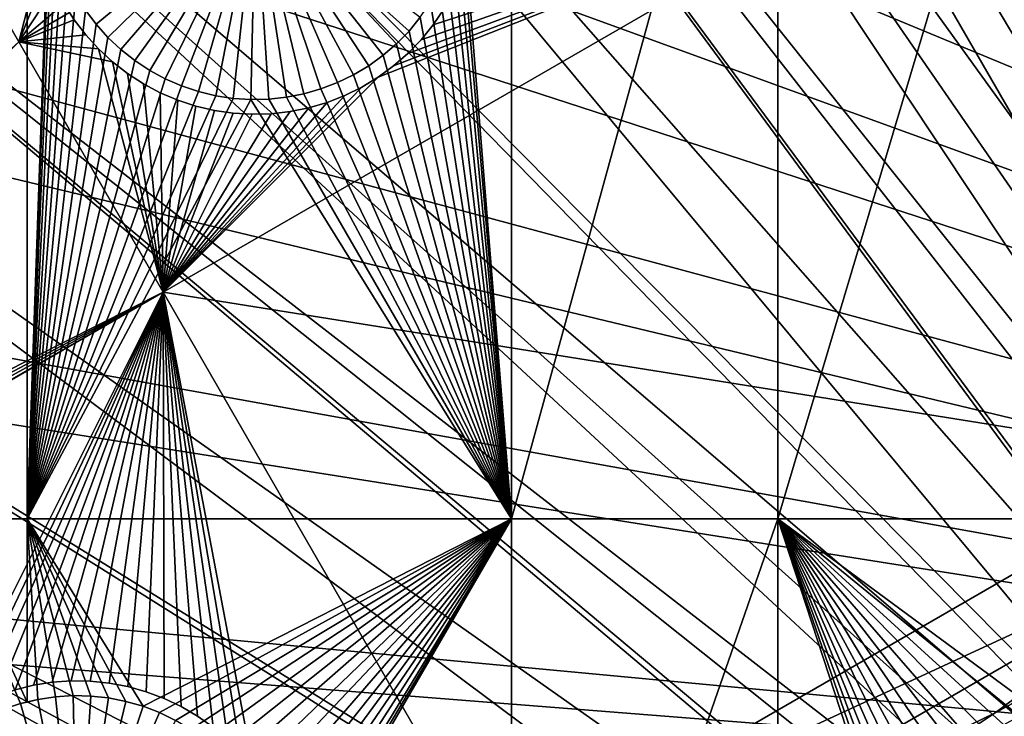
# Model space of a CAD drawing. Extents: x -110 to 227, y -530 to 77.
# Drawn here: x -51 to -34, y -417 to -405 of the extents above; entities that cross this region are included whole.
import ezdxf

# ---------------------------------------------------------------- set-up
doc = ezdxf.new("R2010")
doc.units = 0
doc.header["$MEASUREMENT"] = 0
for name, color, linetype in [('L25', 7, 'Continuous'), ('L26', 7, 'Continuous'), ('L27', 7, 'Continuous')]:
    doc.layers.add(name, color=color, linetype=linetype)

msp = doc.modelspace()

# ---------------------------------------------------------------- linework, layer by layer
at = {"layer": 'L25', "color": 250}
for points in [[(0, -420.0329, 862.2), (-39.48212, -319.2936, 862.2), (-30.7966, -316.3082, 862.2)], [(-47.88317, -323.0048, 862.2), (-39.48212, -319.2936, 862.2), (0, -420.0329, 862.2)], [(0, -420.0329, 862.2), (-55.93922, -327.4151, 862.2), (-47.88317, -323.0048, 862.2)], [(0, -420.0329, 862.2), (-63.59223, -332.4928, 862.2), (-55.93922, -327.4151, 862.2)], [(-70.78706, -338.2011, 862.2), (-63.59223, -332.4928, 862.2), (0, -420.0329, 862.2)], [(-77.47187, -344.4991, 862.2), (-70.78706, -338.2011, 862.2), (0, -420.0329, 862.2)], [(-77.47187, -344.4991, 862.2), (0, -420.0329, 862.2), (-83.59849, -351.3413, 862.2)], [(0, -420.0329, 862.2), (-89.12277, -358.6784, 862.2), (-83.59849, -351.3413, 862.2)], [(0, -420.0329, 862.2), (-94.00493, -366.4576, 862.2), (-89.12277, -358.6784, 862.2)], [(-42.79592, -368.371, 867.9), (-27.00628, -406.9691, 870.6), (-39.69025, -365.9485, 867.9)], [(-27.00628, -406.9691, 870.6), (-26.6979, -406.3896, 870.6), (-39.69025, -365.9485, 867.9)], [(-39.69025, -365.9485, 867.9), (-26.6979, -406.3896, 870.6), (-25.92183, -404.9312, 870.6)], [(-98.20978, -374.6227, 862.2), (-94.00493, -366.4576, 862.2), (0, -420.0329, 862.2)], [(-45.75407, -370.9716, 867.9), (-27.93089, -409.0845, 870.6), (-42.79592, -368.371, 867.9)], [(-27.93089, -409.0845, 870.6), (-27.44869, -407.9813, 870.6), (-42.79592, -368.371, 867.9)], [(-42.79592, -368.371, 867.9), (-27.44869, -407.9813, 870.6), (-27.00628, -406.9691, 870.6)], [(-48.55449, -373.7414, 867.9), (-28.69006, -411.2647, 870.6), (-45.75407, -370.9716, 867.9)], [(-28.69006, -411.2647, 870.6), (-28.11409, -409.6107, 870.6), (-45.75407, -370.9716, 867.9)], [(-45.75407, -370.9716, 867.9), (-28.11409, -409.6107, 870.6), (-27.93089, -409.0845, 870.6)], [(-51.18753, -376.6707, 867.9), (-29.14217, -412.9772, 870.6), (-48.55449, -373.7414, 867.9)], [(-48.55449, -373.7414, 867.9), (-29.14217, -412.9772, 870.6), (-28.69006, -411.2647, 870.6)], [(0, -420.0329, 862.2), (-101.707, -383.1151, 862.2), (-98.20978, -374.6227, 862.2)], [(-53.64412, -379.7496, 867.9), (-29.27935, -413.4968, 870.6), (-51.18753, -376.6707, 867.9)], [(-51.18753, -376.6707, 867.9), (-29.27935, -413.4968, 870.6), (-29.14217, -412.9772, 870.6)], [(-55.91579, -382.9672, 867.9), (-29.69526, -415.7677, 870.6), (-53.64412, -379.7496, 867.9)], [(-29.69526, -415.7677, 870.6), (-29.4998, -414.7005, 870.6), (-53.64412, -379.7496, 867.9)], [(-53.64412, -379.7496, 867.9), (-29.4998, -414.7005, 870.6), (-29.27935, -413.4968, 870.6)], [(-57.99471, -386.3127, 867.9), (-29.93881, -418.1925, 870.6), (-55.91579, -382.9672, 867.9)], [(-55.91579, -382.9672, 867.9), (-29.93881, -418.1925, 870.6), (-29.93531, -418.0638, 870.6)], [(-29.93531, -418.0638, 870.6), (-29.76556, -416.4402, 870.6), (-55.91579, -382.9672, 867.9)], [(-55.91579, -382.9672, 867.9), (-29.76556, -416.4402, 870.6), (-29.69526, -415.7677, 870.6)], [(0, -420.0329, 862.2), (-104.4715, -391.8734, 862.2), (-101.707, -383.1151, 862.2)], [(-59.8737, -389.7744, 867.9), (-29.9867, -419.9532, 870.6), (-57.99471, -386.3127, 867.9)], [(-57.99471, -386.3127, 867.9), (-29.9867, -419.9532, 870.6), (-29.93881, -418.1925, 870.6)], [(-61.5463, -393.3404, 867.9), (-29.99809, -420.3717, 870.6), (-59.8737, -389.7744, 867.9)], [(-59.8737, -389.7744, 867.9), (-29.99809, -420.3717, 870.6), (-29.9867, -419.9532, 870.6)], [(-106.4832, -400.8347, 862.2), (-104.4715, -391.8734, 862.2), (0, -420.0329, 862.2)], [(-63.00674, -396.9984, 867.9), (-29.88322, -422.6773, 870.6), (-61.5463, -393.3404, 867.9)], [(-29.88322, -422.6773, 870.6), (-29.93128, -421.7125, 870.6), (-61.5463, -393.3404, 867.9)], [(-61.5463, -393.3404, 867.9), (-29.93128, -421.7125, 870.6), (-29.99809, -420.3717, 870.6)], [(-64.24998, -400.7358, 867.9), (-29.54127, -425.21, 870.6), (-63.00674, -396.9984, 867.9)], [(-63.00674, -396.9984, 867.9), (-29.54127, -425.21, 870.6), (-29.59137, -424.9675, 870.6)], [(-29.59137, -424.9675, 870.6), (-29.78271, -423.4661, 870.6), (-63.00674, -396.9984, 867.9)], [(-63.00674, -396.9984, 867.9), (-29.78271, -423.4661, 870.6), (-29.88322, -422.6773, 870.6)], [(0, -420.0329, 862.2), (-107.7277, -409.9343, 862.2), (-106.4832, -400.8347, 862.2)], [(-65.27173, -404.5398, 867.9), (-29.18491, -426.935, 870.6), (-64.24998, -400.7358, 867.9)], [(-64.24998, -400.7358, 867.9), (-29.18491, -426.935, 870.6), (-29.54127, -425.21, 870.6)], [(-66.06849, -408.3971, 867.9), (-29.12431, -427.2283, 870.6), (-65.27173, -404.5398, 867.9)], [(-65.27173, -404.5398, 867.9), (-29.12431, -427.2283, 870.6), (-29.18491, -426.935, 870.6)], [(-66.63748, -412.2946, 867.9), (-28.48478, -429.4465, 870.6), (-66.06849, -408.3971, 867.9)], [(-28.48478, -429.4465, 870.6), (-28.7194, -428.6327, 870.6), (-66.06849, -408.3971, 867.9)], [(-66.06849, -408.3971, 867.9), (-28.7194, -428.6327, 870.6), (-29.12431, -427.2283, 870.6)], [(0, -420.0329, 862.2), (-108.196, -419.1066, 862.2), (-107.7277, -409.9343, 862.2)], [(-66.97676, -416.2187, 867.9), (-27.67654, -431.6091, 870.6), (-66.63748, -412.2946, 867.9)], [(-27.67654, -431.6091, 870.6), (-28.16475, -430.3028, 870.6), (-66.63748, -412.2946, 867.9)], [(-66.63748, -412.2946, 867.9), (-28.16475, -430.3028, 870.6), (-28.48478, -429.4465, 870.6)], [(-67.08517, -420.156, 867.9), (-26.78046, -433.5392, 870.6), (-66.97676, -416.2187, 867.9)], [(-26.78046, -433.5392, 870.6), (-27.52215, -431.9416, 870.6), (-66.97676, -416.2187, 867.9)], [(-66.97676, -416.2187, 867.9), (-27.52215, -431.9416, 870.6), (-27.67654, -431.6091, 870.6)]]:
    msp.add_3dface(points, dxfattribs=at)
at = {"layer": 'L26', "color": 250}
for points in [[(0, -420.0329, 853.2), (-28.42956, -332.5357, 853.2), (-35.20688, -335.0359, 853.2)], [(-35.20688, -335.0359, 853.2), (-41.76713, -338.0603, 853.2), (0, -420.0329, 853.2)], [(0, -420.0329, 853.2), (-41.76713, -338.0603, 853.2), (-48.06987, -341.59, 853.2)], [(0, -420.0329, 853.2), (-48.06987, -341.59, 853.2), (-54.07624, -345.6033, 853.2)], [(-54.07624, -345.6033, 853.2), (-59.74922, -350.0755, 853.2), (0, -420.0329, 853.2)], [(0, -420.0329, 853.2), (-59.74922, -350.0755, 853.2), (-65.05382, -354.979, 853.2)], [(0, -420.0329, 853.2), (-65.05382, -354.979, 853.2), (-69.95735, -360.2836, 853.2)], [(-69.95735, -360.2836, 853.2), (-74.42956, -365.9566, 853.2), (0, -420.0329, 853.2)], [(0, -420.0329, 853.2), (-74.42956, -365.9566, 853.2), (-78.44289, -371.963, 853.2)], [(0, -420.0329, 853.2), (-78.44289, -371.963, 853.2), (-81.9726, -378.2657, 853.2)], [(-81.9726, -378.2657, 853.2), (-84.99692, -384.826, 853.2), (0, -420.0329, 853.2)], [(0, -420.0329, 853.2), (-84.99692, -384.826, 853.2), (-87.4972, -391.6033, 853.2)], [(0, -420.0329, 853.2), (-87.4972, -391.6033, 853.2), (-89.45803, -398.5559, 853.2)], [(-50.85717, -397.1237, 850.7), (-50.85717, -413.5377, 850.7), (-52.3029, -413.5377, 850.7)], [(-50.85717, -397.1237, 850.7), (-52.3029, -413.5377, 850.7), (-52.3029, -397.1237, 850.7)], [(-50.48463, -402.9318, 850.7), (-50.85717, -413.5377, 850.7), (-50.85717, -397.1237, 850.7)], [(-42.64343, -413.5377, 850.7), (-43.48787, -403.0824, 850.7), (-42.64343, -397.1237, 850.7)], [(-38.125, -413.5377, 850.7), (-42.64343, -413.5377, 850.7), (-38.125, -397.1237, 850.7)], [(-42.64343, -413.5377, 850.7), (-42.64343, -397.1237, 850.7), (-38.125, -397.1237, 850.7)], [(-33.22402, -397.1237, 850.7), (-33.22402, -413.5377, 850.7), (-38.125, -413.5377, 850.7)], [(-38.125, -413.5377, 850.7), (-38.125, -397.1237, 850.7), (-33.22402, -397.1237, 850.7)], [(-89.45803, -398.5559, 853.2), (-90.86733, -405.6409, 853.2), (0, -420.0329, 853.2)], [(-50.48463, -402.9318, 850.7), (-50.47167, -403.2327, 850.7), (-50.85717, -413.5377, 850.7)], [(-46.98463, -402.9318, 847.7), (-49.68718, -405.1559, 847.7), (-49.86836, -404.9153, 847.7)], [(-49.48599, -405.38, 847.7), (-49.68718, -405.1559, 847.7), (-46.98463, -402.9318, 847.7)], [(-46.98463, -402.9318, 847.7), (-49.26628, -405.5859, 847.7), (-49.48599, -405.38, 847.7)], [(-46.98463, -402.9318, 847.7), (-49.02967, -405.7722, 847.7), (-49.26628, -405.5859, 847.7)], [(-48.77793, -405.9375, 847.7), (-49.02967, -405.7722, 847.7), (-46.98463, -402.9318, 847.7)], [(-46.98463, -402.9318, 847.7), (-48.51291, -406.0805, 847.7), (-48.77793, -405.9375, 847.7)], [(-46.98463, -402.9318, 847.7), (-48.23657, -406.2003, 847.7), (-48.51291, -406.0805, 847.7)], [(-47.95097, -406.2958, 847.7), (-48.23657, -406.2003, 847.7), (-46.98463, -402.9318, 847.7)], [(-46.98463, -402.9318, 847.7), (-47.65821, -406.3664, 847.7), (-47.95097, -406.2958, 847.7)], [(-46.98463, -402.9318, 847.7), (-47.36046, -406.4116, 847.7), (-47.65821, -406.3664, 847.7)], [(-47.05994, -406.431, 847.7), (-47.36046, -406.4116, 847.7), (-46.98463, -402.9318, 847.7)], [(-46.98463, -402.9318, 847.7), (-46.75885, -406.4246, 847.7), (-47.05994, -406.431, 847.7)], [(-46.16391, -406.3343, 847.7), (-46.45944, -406.3922, 847.7), (-46.98463, -402.9318, 847.7)], [(-46.98463, -402.9318, 847.7), (-46.45944, -406.3922, 847.7), (-46.75885, -406.4246, 847.7)], [(-45.3223, -406.0119, 847.7), (-45.59323, -406.1434, 847.7), (-46.98463, -402.9318, 847.7)], [(-46.98463, -402.9318, 847.7), (-45.59323, -406.1434, 847.7), (-45.87446, -406.2511, 847.7)], [(-46.98463, -402.9318, 847.7), (-45.87446, -406.2511, 847.7), (-46.16391, -406.3343, 847.7)], [(-44.59091, -405.4853, 847.7), (-44.81928, -405.6816, 847.7), (-46.98463, -402.9318, 847.7)], [(-46.98463, -402.9318, 847.7), (-44.81928, -405.6816, 847.7), (-45.06368, -405.8576, 847.7)], [(-46.98463, -402.9318, 847.7), (-45.06368, -405.8576, 847.7), (-45.3223, -406.0119, 847.7)], [(-46.98463, -402.9318, 847.7), (-44.1889, -405.0375, 847.7), (-44.38027, -405.2701, 847.7)], [(-46.98463, -402.9318, 847.7), (-44.38027, -405.2701, 847.7), (-44.59091, -405.4853, 847.7)], [(-43.51376, -403.3825, 850.7), (-43.48787, -403.0824, 850.7), (-42.64343, -413.5377, 850.7)], [(-50.47167, -403.2327, 850.7), (-50.4329, -403.5314, 850.7), (-50.85717, -413.5377, 850.7)], [(-42.64343, -413.5377, 850.7), (-43.56535, -403.6792, 850.7), (-43.51376, -403.3825, 850.7)], [(-50.85717, -413.5377, 850.7), (-50.4329, -403.5314, 850.7), (-50.3686, -403.8256, 850.7)], [(-50.85717, -413.5377, 850.7), (-50.3686, -403.8256, 850.7), (-50.27924, -404.1132, 850.7)], [(-42.64343, -413.5377, 850.7), (-43.64225, -403.9703, 850.7), (-43.56535, -403.6792, 850.7)], [(-42.64343, -413.5377, 850.7), (-43.74389, -404.2538, 850.7), (-43.64225, -403.9703, 850.7)], [(-50.27924, -404.1132, 850.7), (-50.16549, -404.392, 850.7), (-50.85717, -413.5377, 850.7)], [(-43.86954, -404.5275, 850.7), (-43.74389, -404.2538, 850.7), (-42.64343, -413.5377, 850.7)], [(-50.85717, -413.5377, 850.7), (-50.16549, -404.392, 850.7), (-50.02819, -404.66, 850.7)], [(-50.85717, -413.5377, 850.7), (-50.02819, -404.66, 850.7), (-49.86836, -404.9153, 850.7)], [(-42.64343, -413.5377, 850.7), (-44.01824, -404.7894, 850.7), (-43.86954, -404.5275, 850.7)], [(-42.64343, -413.5377, 850.7), (-44.1889, -405.0375, 850.7), (-44.01824, -404.7894, 850.7)], [(-49.86836, -404.9153, 850.7), (-49.68718, -405.1559, 850.7), (-50.85717, -413.5377, 850.7)], [(-49.86836, -404.9153, 850.7), (-49.86836, -404.9153, 847.7), (-49.68718, -405.1559, 847.7)], [(-49.86836, -404.9153, 850.7), (-49.68718, -405.1559, 847.7), (-49.68718, -405.1559, 850.7)], [(-50.85717, -413.5377, 850.7), (-49.68718, -405.1559, 850.7), (-49.48599, -405.38, 850.7)], [(-49.68718, -405.1559, 850.7), (-49.68718, -405.1559, 847.7), (-49.48599, -405.38, 847.7)], [(-49.68718, -405.1559, 850.7), (-49.48599, -405.38, 847.7), (-49.48599, -405.38, 850.7)], [(-44.38027, -405.2701, 850.7), (-44.1889, -405.0375, 850.7), (-42.64343, -413.5377, 850.7)], [(-44.38027, -405.2701, 850.7), (-44.38027, -405.2701, 847.7), (-44.1889, -405.0375, 847.7)], [(-44.38027, -405.2701, 850.7), (-44.1889, -405.0375, 847.7), (-44.1889, -405.0375, 850.7)], [(-44.59091, -405.4853, 850.7), (-44.38027, -405.2701, 850.7), (-42.64343, -413.5377, 850.7)], [(-44.59091, -405.4853, 850.7), (-44.59091, -405.4853, 847.7), (-44.38027, -405.2701, 847.7)], [(-44.59091, -405.4853, 850.7), (-44.38027, -405.2701, 847.7), (-44.38027, -405.2701, 850.7)], [(-50.85717, -413.5377, 850.7), (-49.48599, -405.38, 850.7), (-49.26628, -405.5859, 850.7)], [(-49.48599, -405.38, 850.7), (-49.48599, -405.38, 847.7), (-49.26628, -405.5859, 847.7)], [(-49.48599, -405.38, 850.7), (-49.26628, -405.5859, 847.7), (-49.26628, -405.5859, 850.7)], [(-42.64343, -413.5377, 850.7), (-44.81928, -405.6816, 850.7), (-44.59091, -405.4853, 850.7)], [(-44.81928, -405.6816, 850.7), (-44.81928, -405.6816, 847.7), (-44.59091, -405.4853, 847.7)], [(-44.81928, -405.6816, 850.7), (-44.59091, -405.4853, 847.7), (-44.59091, -405.4853, 850.7)], [(0, -420.0329, 853.2), (-90.86733, -405.6409, 853.2), (-91.71639, -412.8146, 853.2)], [(-49.26628, -405.5859, 850.7), (-49.02967, -405.7722, 850.7), (-50.85717, -413.5377, 850.7)], [(-49.26628, -405.5859, 850.7), (-49.26628, -405.5859, 847.7), (-49.02967, -405.7722, 847.7)], [(-49.26628, -405.5859, 850.7), (-49.02967, -405.7722, 847.7), (-49.02967, -405.7722, 850.7)], [(-50.85717, -413.5377, 850.7), (-49.02967, -405.7722, 850.7), (-48.77793, -405.9375, 850.7)], [(-49.02967, -405.7722, 850.7), (-49.02967, -405.7722, 847.7), (-48.77793, -405.9375, 847.7)], [(-49.02967, -405.7722, 850.7), (-48.77793, -405.9375, 847.7), (-48.77793, -405.9375, 850.7)], [(-42.64343, -413.5377, 850.7), (-45.06368, -405.8576, 850.7), (-44.81928, -405.6816, 850.7)], [(-45.06368, -405.8576, 850.7), (-45.06368, -405.8576, 847.7), (-44.81928, -405.6816, 847.7)], [(-45.06368, -405.8576, 850.7), (-44.81928, -405.6816, 847.7), (-44.81928, -405.6816, 850.7)], [(-50.85717, -413.5377, 850.7), (-48.77793, -405.9375, 850.7), (-48.51291, -406.0805, 850.7)], [(-48.77793, -405.9375, 850.7), (-48.77793, -405.9375, 847.7), (-48.51291, -406.0805, 847.7)], [(-48.77793, -405.9375, 850.7), (-48.51291, -406.0805, 847.7), (-48.51291, -406.0805, 850.7)], [(-42.64343, -413.5377, 850.7), (-45.59323, -406.1434, 850.7), (-45.3223, -406.0119, 850.7)], [(-45.59323, -406.1434, 850.7), (-45.59323, -406.1434, 847.7), (-45.3223, -406.0119, 847.7)], [(-45.59323, -406.1434, 850.7), (-45.3223, -406.0119, 847.7), (-45.3223, -406.0119, 850.7)], [(-45.3223, -406.0119, 850.7), (-45.06368, -405.8576, 850.7), (-42.64343, -413.5377, 850.7)], [(-45.3223, -406.0119, 850.7), (-45.3223, -406.0119, 847.7), (-45.06368, -405.8576, 847.7)], [(-45.3223, -406.0119, 850.7), (-45.06368, -405.8576, 847.7), (-45.06368, -405.8576, 850.7)], [(-48.51291, -406.0805, 850.7), (-48.23657, -406.2003, 850.7), (-50.85717, -413.5377, 850.7)], [(-48.51291, -406.0805, 850.7), (-48.51291, -406.0805, 847.7), (-48.23657, -406.2003, 847.7)], [(-48.51291, -406.0805, 850.7), (-48.23657, -406.2003, 847.7), (-48.23657, -406.2003, 850.7)], [(-42.64343, -413.5377, 850.7), (-45.87446, -406.2511, 850.7), (-45.59323, -406.1434, 850.7)], [(-45.87446, -406.2511, 850.7), (-45.87446, -406.2511, 847.7), (-45.59323, -406.1434, 847.7)], [(-45.87446, -406.2511, 850.7), (-45.59323, -406.1434, 847.7), (-45.59323, -406.1434, 850.7)], [(-50.85717, -413.5377, 850.7), (-48.23657, -406.2003, 850.7), (-47.95097, -406.2958, 850.7)], [(-50.85717, -413.5377, 850.7), (-47.95097, -406.2958, 850.7), (-47.65821, -406.3664, 850.7)], [(-48.23657, -406.2003, 850.7), (-48.23657, -406.2003, 847.7), (-47.95097, -406.2958, 847.7)], [(-48.23657, -406.2003, 850.7), (-47.95097, -406.2958, 847.7), (-47.95097, -406.2958, 850.7)], [(-47.95097, -406.2958, 850.7), (-47.95097, -406.2958, 847.7), (-47.65821, -406.3664, 847.7)], [(-47.95097, -406.2958, 850.7), (-47.65821, -406.3664, 847.7), (-47.65821, -406.3664, 850.7)], [(-46.45944, -406.3922, 850.7), (-46.16391, -406.3343, 850.7), (-42.64343, -413.5377, 850.7)], [(-46.45944, -406.3922, 850.7), (-46.45944, -406.3922, 847.7), (-46.16391, -406.3343, 847.7)], [(-46.45944, -406.3922, 850.7), (-46.16391, -406.3343, 847.7), (-46.16391, -406.3343, 850.7)], [(-46.16391, -406.3343, 850.7), (-45.87446, -406.2511, 850.7), (-42.64343, -413.5377, 850.7)], [(-46.16391, -406.3343, 850.7), (-46.16391, -406.3343, 847.7), (-45.87446, -406.2511, 847.7)], [(-46.16391, -406.3343, 850.7), (-45.87446, -406.2511, 847.7), (-45.87446, -406.2511, 850.7)], [(-47.65821, -406.3664, 850.7), (-47.36046, -406.4116, 850.7), (-50.85717, -413.5377, 850.7)], [(-50.85717, -413.5377, 850.7), (-47.36046, -406.4116, 850.7), (-47.05994, -406.431, 850.7)], [(-50.85717, -413.5377, 850.7), (-47.05994, -406.431, 850.7), (-42.64343, -413.5377, 850.7)], [(-47.65821, -406.3664, 850.7), (-47.65821, -406.3664, 847.7), (-47.36046, -406.4116, 847.7)], [(-47.65821, -406.3664, 850.7), (-47.36046, -406.4116, 847.7), (-47.36046, -406.4116, 850.7)], [(-47.36046, -406.4116, 850.7), (-47.36046, -406.4116, 847.7), (-47.05994, -406.431, 847.7)], [(-47.36046, -406.4116, 850.7), (-47.05994, -406.431, 847.7), (-47.05994, -406.431, 850.7)], [(-42.64343, -413.5377, 850.7), (-47.05994, -406.431, 850.7), (-46.75885, -406.4246, 850.7)], [(-47.05994, -406.431, 850.7), (-47.05994, -406.431, 847.7), (-46.75885, -406.4246, 847.7)], [(-47.05994, -406.431, 850.7), (-46.75885, -406.4246, 847.7), (-46.75885, -406.4246, 850.7)], [(-42.64343, -413.5377, 850.7), (-46.75885, -406.4246, 850.7), (-46.45944, -406.3922, 850.7)], [(-46.75885, -406.4246, 850.7), (-46.75885, -406.4246, 847.7), (-46.45944, -406.3922, 847.7)], [(-46.75885, -406.4246, 850.7), (-46.45944, -406.3922, 847.7), (-46.45944, -406.3922, 850.7)], [(0, -420.0329, 853.2), (-91.71639, -412.8146, 853.2), (-92, -420.0329, 853.2)], [(-50.85717, -413.5377, 850.7), (-50.85717, -416.6425, 850.7), (-52.3029, -413.5377, 850.7)], [(-52.3029, -413.5377, 850.7), (-50.85717, -416.6425, 850.7), (-50.96634, -416.6689, 850.7)], [(-52.3029, -413.5377, 850.7), (-50.96634, -416.6689, 850.7), (-51.25194, -416.7644, 850.7)], [(-42.64343, -413.5377, 850.7), (-48.88983, -416.7136, 850.7), (-50.85717, -413.5377, 850.7)], [(-50.85717, -413.5377, 850.7), (-48.88983, -416.7136, 850.7), (-49.17928, -416.6304, 850.7)], [(-50.85717, -413.5377, 850.7), (-49.17928, -416.6304, 850.7), (-49.47481, -416.5725, 850.7)], [(-49.47481, -416.5725, 850.7), (-49.77422, -416.5401, 850.7), (-50.85717, -413.5377, 850.7)], [(-50.85717, -413.5377, 850.7), (-49.77422, -416.5401, 850.7), (-50.07531, -416.5336, 850.7)], [(-50.85717, -413.5377, 850.7), (-50.07531, -416.5336, 850.7), (-50.37583, -416.5531, 850.7)], [(-50.37583, -416.5531, 850.7), (-50.67358, -416.5983, 850.7), (-50.85717, -413.5377, 850.7)], [(-50.85717, -413.5377, 850.7), (-50.67358, -416.5983, 850.7), (-50.85717, -416.6425, 850.7)], [(-42.64343, -413.5377, 850.7), (-48.6086, -416.8213, 850.7), (-48.88983, -416.7136, 850.7)], [(-48.33767, -416.9528, 850.7), (-48.6086, -416.8213, 850.7), (-42.64343, -413.5377, 850.7)], [(-42.64343, -413.5377, 850.7), (-48.07905, -417.1071, 850.7), (-48.33767, -416.9528, 850.7)], [(-42.64343, -413.5377, 850.7), (-47.83465, -417.2831, 850.7), (-48.07905, -417.1071, 850.7)], [(-47.60628, -417.4794, 850.7), (-47.83465, -417.2831, 850.7), (-42.64343, -413.5377, 850.7)], [(-42.64343, -413.5377, 850.7), (-47.39564, -417.6946, 850.7), (-47.60628, -417.4794, 850.7)], [(-42.64343, -413.5377, 850.7), (-47.20427, -417.9272, 850.7), (-47.39564, -417.6946, 850.7)], [(-47.03361, -418.1753, 850.7), (-47.20427, -417.9272, 850.7), (-42.64343, -413.5377, 850.7)], [(-42.64343, -413.5377, 850.7), (-46.8849, -418.4372, 850.7), (-47.03361, -418.1753, 850.7)], [(-42.64343, -413.5377, 850.7), (-46.75926, -418.7109, 850.7), (-46.8849, -418.4372, 850.7)], [(-46.65762, -418.9944, 850.7), (-46.75926, -418.7109, 850.7), (-42.64343, -413.5377, 850.7)], [(-42.64343, -413.5377, 850.7), (-46.58072, -419.2855, 850.7), (-46.65762, -418.9944, 850.7)], [(-46.52913, -419.5822, 850.7), (-46.58072, -419.2855, 850.7), (-42.64343, -413.5377, 850.7)], [(-42.64343, -413.5377, 850.7), (-46.50324, -419.8823, 850.7), (-46.52913, -419.5822, 850.7)], [(-46.50324, -420.1834, 850.7), (-46.5, -420.0329, 850.7), (-42.64343, -413.5377, 850.7)], [(-42.64343, -413.5377, 850.7), (-46.5, -420.0329, 850.7), (-46.50324, -419.8823, 850.7)], [(-42.64343, -426.528, 850.7), (-46.50324, -420.1834, 850.7), (-42.64343, -413.5377, 850.7)], [(-38.125, -413.5377, 850.7), (-38.125, -426.528, 850.7), (-42.64343, -426.528, 850.7)], [(-42.64343, -426.528, 850.7), (-42.64343, -413.5377, 850.7), (-38.125, -413.5377, 850.7)], [(-34.54505, -417.1925, 850.7), (-34.78165, -417.3788, 850.7), (-38.125, -413.5377, 850.7)], [(-35.98704, -419.732, 850.7), (-36, -420.0329, 850.7), (-38.125, -413.5377, 850.7)], [(-38.125, -413.5377, 850.7), (-36, -420.0329, 850.7), (-38.125, -426.528, 850.7)], [(-34.54505, -417.1925, 850.7), (-38.125, -413.5377, 850.7), (-34.2933, -417.0272, 850.7)], [(-33.22402, -413.5377, 850.7), (-33.75194, -416.7644, 850.7), (-38.125, -413.5377, 850.7)], [(-38.125, -413.5377, 850.7), (-33.75194, -416.7644, 850.7), (-34.02828, -416.8842, 850.7)], [(-38.125, -413.5377, 850.7), (-34.02828, -416.8842, 850.7), (-34.2933, -417.0272, 850.7)], [(-34.78165, -417.3788, 850.7), (-35.00136, -417.5847, 850.7), (-38.125, -413.5377, 850.7)], [(-38.125, -413.5377, 850.7), (-35.00136, -417.5847, 850.7), (-35.20255, -417.8088, 850.7)], [(-38.125, -413.5377, 850.7), (-35.20255, -417.8088, 850.7), (-35.38373, -418.0494, 850.7)], [(-35.38373, -418.0494, 850.7), (-35.54356, -418.3046, 850.7), (-38.125, -413.5377, 850.7)], [(-38.125, -413.5377, 850.7), (-35.54356, -418.3046, 850.7), (-35.68086, -418.5727, 850.7)], [(-38.125, -413.5377, 850.7), (-35.68086, -418.5727, 850.7), (-35.79461, -418.8515, 850.7)], [(-35.79461, -418.8515, 850.7), (-35.88397, -419.1391, 850.7), (-38.125, -413.5377, 850.7)], [(-38.125, -413.5377, 850.7), (-35.88397, -419.1391, 850.7), (-35.94827, -419.4333, 850.7)], [(-38.125, -413.5377, 850.7), (-35.94827, -419.4333, 850.7), (-35.98704, -419.732, 850.7)], [(-51.25194, -416.7644, 847.7), (-51.25194, -416.7644, 850.7), (-50.96634, -416.6689, 850.7)], [(-51.25194, -416.7644, 847.7), (-50.96634, -416.6689, 850.7), (-50.96634, -416.6689, 847.7)], [(-50, -420.0329, 847.7), (-51.25194, -416.7644, 847.7), (-50.96634, -416.6689, 847.7)], [(-50.96634, -416.6689, 847.7), (-50.85717, -416.6425, 850.7), (-50.67358, -416.5983, 847.7)], [(-50.96634, -416.6689, 847.7), (-50.67358, -416.5983, 847.7), (-50, -420.0329, 847.7)], [(-50.96634, -416.6689, 847.7), (-50.96634, -416.6689, 850.7), (-50.85717, -416.6425, 850.7)], [(-50.85717, -416.6425, 850.7), (-50.67358, -416.5983, 850.7), (-50.67358, -416.5983, 847.7)], [(-50.67358, -416.5983, 847.7), (-50.67358, -416.5983, 850.7), (-50.37583, -416.5531, 850.7)], [(-50.67358, -416.5983, 847.7), (-50.37583, -416.5531, 850.7), (-50.37583, -416.5531, 847.7)], [(-50, -420.0329, 847.7), (-50.67358, -416.5983, 847.7), (-50.37583, -416.5531, 847.7)], [(-50.37583, -416.5531, 847.7), (-50.37583, -416.5531, 850.7), (-50.07531, -416.5336, 850.7)], [(-50.37583, -416.5531, 847.7), (-50.07531, -416.5336, 850.7), (-50.07531, -416.5336, 847.7)], [(-50, -420.0329, 847.7), (-50.37583, -416.5531, 847.7), (-50.07531, -416.5336, 847.7)], [(-50.07531, -416.5336, 847.7), (-50.07531, -416.5336, 850.7), (-49.77422, -416.5401, 850.7)], [(-50.07531, -416.5336, 847.7), (-49.77422, -416.5401, 850.7), (-49.77422, -416.5401, 847.7)], [(-50.07531, -416.5336, 847.7), (-49.77422, -416.5401, 847.7), (-50, -420.0329, 847.7)], [(-50, -420.0329, 847.7), (-49.77422, -416.5401, 847.7), (-49.47481, -416.5725, 847.7)], [(-50, -420.0329, 847.7), (-49.47481, -416.5725, 847.7), (-49.17928, -416.6304, 847.7)], [(-49.17928, -416.6304, 847.7), (-48.88983, -416.7136, 847.7), (-50, -420.0329, 847.7)], [(-49.77422, -416.5401, 847.7), (-49.77422, -416.5401, 850.7), (-49.47481, -416.5725, 850.7)], [(-49.77422, -416.5401, 847.7), (-49.47481, -416.5725, 850.7), (-49.47481, -416.5725, 847.7)], [(-49.47481, -416.5725, 847.7), (-49.47481, -416.5725, 850.7), (-49.17928, -416.6304, 850.7)], [(-49.47481, -416.5725, 847.7), (-49.17928, -416.6304, 850.7), (-49.17928, -416.6304, 847.7)], [(-49.17928, -416.6304, 847.7), (-49.17928, -416.6304, 850.7), (-48.88983, -416.7136, 850.7)], [(-49.17928, -416.6304, 847.7), (-48.88983, -416.7136, 850.7), (-48.88983, -416.7136, 847.7)], [(-50, -420.0329, 847.7), (-51.52828, -416.8842, 847.7), (-51.25194, -416.7644, 847.7)], [(-50, -420.0329, 847.7), (-48.88983, -416.7136, 847.7), (-48.6086, -416.8213, 847.7)], [(-50, -420.0329, 847.7), (-48.6086, -416.8213, 847.7), (-48.33767, -416.9528, 847.7)], [(-48.88983, -416.7136, 847.7), (-48.88983, -416.7136, 850.7), (-48.6086, -416.8213, 850.7)], [(-48.88983, -416.7136, 847.7), (-48.6086, -416.8213, 850.7), (-48.6086, -416.8213, 847.7)], [(-48.6086, -416.8213, 847.7), (-48.6086, -416.8213, 850.7), (-48.33767, -416.9528, 850.7)], [(-48.6086, -416.8213, 847.7), (-48.33767, -416.9528, 850.7), (-48.33767, -416.9528, 847.7)]]:
    msp.add_3dface(points, dxfattribs=at)
at = {"layer": 'L27', "color": 7}
for points in [[(-53.2564, -401.54, 849.7), (-50.60335, -403.9154, 849.7), (-50.99719, -405.4531, 849.7)], [(-50.99719, -405.4531, 850.7), (-50.5054, -404.2228, 850.7), (-53.2564, -401.54, 850.7)], [(-30.78152, -412.536, 849.7), (-48.5467, -409.6975, 849.7), (-36.45192, -402.7146, 849.7)], [(-36.45192, -402.7146, 849.7), (-48.5467, -409.6975, 849.7), (-44.90404, -406.0517, 849.7)], [(-48.5467, -409.6975, 850.7), (-30.78152, -412.536, 850.7), (-36.45192, -402.7146, 850.7)], [(-48.5467, -409.6975, 850.7), (-36.45192, -402.7146, 850.7), (-44.90404, -406.0517, 850.7)], [(-36.45192, -402.7146, 849.7), (-44.90404, -406.0517, 849.7), (-44.64354, -405.8613, 849.7)], [(-44.90404, -406.0517, 850.7), (-36.45192, -402.7146, 850.7), (-44.64354, -405.8613, 850.7)], [(-44.64354, -405.8613, 849.7), (-44.40038, -405.6492, 849.7), (-36.45192, -402.7146, 849.7)], [(-36.45192, -402.7146, 850.7), (-44.40038, -405.6492, 850.7), (-44.64354, -405.8613, 850.7)], [(-44.40038, -405.6492, 849.7), (-44.17634, -405.417, 849.7), (-36.45192, -402.7146, 849.7)], [(-36.45192, -402.7146, 850.7), (-44.17634, -405.417, 850.7), (-44.40038, -405.6492, 850.7)], [(-36.45192, -402.7146, 849.7), (-44.17634, -405.417, 849.7), (-43.9731, -405.1664, 849.7)], [(-43.9731, -405.1664, 850.7), (-44.17634, -405.417, 850.7), (-36.45192, -402.7146, 850.7)], [(-36.45192, -402.7146, 849.7), (-43.9731, -405.1664, 849.7), (-43.79216, -404.8992, 849.7)], [(-36.45192, -402.7146, 850.7), (-43.79216, -404.8992, 850.7), (-43.9731, -405.1664, 850.7)], [(-31.54258, -405.3717, 849.7), (-31.39342, -405.6579, 849.7), (-36.45192, -402.7146, 849.7)], [(-36.45192, -402.7146, 849.7), (-31.39342, -405.6579, 849.7), (-30.78152, -412.536, 849.7)], [(-36.45192, -402.7146, 849.7), (-31.6666, -405.0739, 849.7), (-31.54258, -405.3717, 849.7)], [(-36.45192, -402.7146, 850.7), (-30.78152, -412.536, 850.7), (-31.22021, -405.9301, 850.7)], [(-31.22021, -405.9301, 850.7), (-31.39342, -405.6579, 850.7), (-36.45192, -402.7146, 850.7)], [(-36.45192, -402.7146, 850.7), (-31.39342, -405.6579, 850.7), (-31.54258, -405.3717, 850.7)], [(-36.45192, -402.7146, 850.7), (-31.54258, -405.3717, 850.7), (-31.6666, -405.0739, 850.7)], [(-50.60335, -403.9154, 849.7), (-50.5054, -404.2228, 849.7), (-50.99719, -405.4531, 849.7)], [(-50.99719, -405.4531, 849.7), (-50.5054, -404.2228, 849.7), (-50.38139, -404.5207, 849.7)], [(-50.99719, -405.4531, 850.7), (-50.38139, -404.5207, 850.7), (-50.5054, -404.2228, 850.7)], [(-50.38139, -404.5207, 849.7), (-50.23222, -404.8069, 849.7), (-50.99719, -405.4531, 849.7)], [(-50.23222, -404.8069, 850.7), (-50.38139, -404.5207, 850.7), (-50.99719, -405.4531, 850.7)], [(-50.99719, -405.4531, 849.7), (-50.23222, -404.8069, 849.7), (-50.13701, -404.9565, 849.7)], [(-50.99719, -405.4531, 850.7), (-50.13701, -404.9565, 850.7), (-50.23222, -404.8069, 850.7)], [(-50.99719, -405.4531, 849.7), (-50.13701, -404.9565, 849.7), (-50.05902, -405.0791, 849.7)], [(-50.99719, -405.4531, 850.7), (-50.05902, -405.0791, 850.7), (-50.13701, -404.9565, 850.7)], [(-50.13701, -404.9565, 849.7), (-50.13701, -404.9565, 850.7), (-50.05902, -405.0791, 849.7)], [(-50.05902, -405.0791, 849.7), (-50.13701, -404.9565, 850.7), (-50.05902, -405.0791, 850.7)], [(-43.9731, -405.1664, 849.7), (-43.9731, -405.1664, 850.7), (-43.79216, -404.8992, 849.7)], [(-43.79216, -404.8992, 849.7), (-43.9731, -405.1664, 850.7), (-43.79216, -404.8992, 850.7)], [(-50.05902, -405.0791, 849.7), (-49.86305, -405.3354, 849.7), (-50.99719, -405.4531, 849.7)], [(-49.86305, -405.3354, 850.7), (-50.05902, -405.0791, 850.7), (-50.99719, -405.4531, 850.7)], [(-50.05902, -405.0791, 849.7), (-50.05902, -405.0791, 850.7), (-49.86305, -405.3354, 849.7)], [(-49.86305, -405.3354, 849.7), (-50.05902, -405.0791, 850.7), (-49.86305, -405.3354, 850.7)], [(-44.17634, -405.417, 849.7), (-44.17634, -405.417, 850.7), (-43.9731, -405.1664, 849.7)], [(-43.9731, -405.1664, 849.7), (-44.17634, -405.417, 850.7), (-43.9731, -405.1664, 850.7)], [(-50.99719, -405.4531, 849.7), (-49.86305, -405.3354, 849.7), (-49.64577, -405.574, 849.7)], [(-50.99719, -405.4531, 850.7), (-49.64577, -405.574, 850.7), (-49.86305, -405.3354, 850.7)], [(-49.86305, -405.3354, 849.7), (-49.86305, -405.3354, 850.7), (-49.64577, -405.574, 849.7)], [(-49.64577, -405.574, 849.7), (-49.86305, -405.3354, 850.7), (-49.64577, -405.574, 850.7)], [(-50.99719, -405.4531, 850.7), (-64.52084, -417.7553, 850.7), (-48.5467, -409.6975, 850.7)], [(-48.5467, -409.6975, 849.7), (-64.02294, -418.6327, 849.7), (-50.99719, -405.4531, 849.7)], [(-50.99719, -405.4531, 849.7), (-49.64577, -405.574, 849.7), (-48.5467, -409.6975, 849.7)], [(-48.5467, -409.6975, 850.7), (-49.40879, -405.793, 850.7), (-50.99719, -405.4531, 850.7)], [(-50.99719, -405.4531, 850.7), (-49.40879, -405.793, 850.7), (-49.64577, -405.574, 850.7)], [(-44.40038, -405.6492, 849.7), (-44.40038, -405.6492, 850.7), (-44.17634, -405.417, 849.7)], [(-44.17634, -405.417, 849.7), (-44.40038, -405.6492, 850.7), (-44.17634, -405.417, 850.7)], [(-48.5467, -409.6975, 849.7), (-49.64577, -405.574, 849.7), (-49.40879, -405.793, 849.7)], [(-49.64577, -405.574, 849.7), (-49.64577, -405.574, 850.7), (-49.40879, -405.793, 849.7)], [(-49.40879, -405.793, 849.7), (-49.64577, -405.574, 850.7), (-49.40879, -405.793, 850.7)], [(-44.64354, -405.8613, 849.7), (-44.64354, -405.8613, 850.7), (-44.40038, -405.6492, 849.7)], [(-44.40038, -405.6492, 849.7), (-44.64354, -405.8613, 850.7), (-44.40038, -405.6492, 850.7)], [(-48.5467, -409.6975, 849.7), (-49.40879, -405.793, 849.7), (-49.15386, -405.9907, 849.7)], [(-48.5467, -409.6975, 850.7), (-49.15386, -405.9907, 850.7), (-49.40879, -405.793, 850.7)], [(-49.40879, -405.793, 849.7), (-49.40879, -405.793, 850.7), (-49.15386, -405.9907, 849.7)], [(-49.15386, -405.9907, 849.7), (-49.40879, -405.793, 850.7), (-49.15386, -405.9907, 850.7)], [(-48.88288, -406.1659, 849.7), (-48.5467, -409.6975, 849.7), (-49.15386, -405.9907, 849.7)], [(-48.88288, -406.1659, 850.7), (-49.15386, -405.9907, 850.7), (-48.5467, -409.6975, 850.7)], [(-49.15386, -405.9907, 849.7), (-49.15386, -405.9907, 850.7), (-48.88288, -406.1659, 849.7)], [(-48.88288, -406.1659, 849.7), (-49.15386, -405.9907, 850.7), (-48.88288, -406.1659, 850.7)], [(-44.90404, -406.0517, 849.7), (-44.90404, -406.0517, 850.7), (-44.64354, -405.8613, 849.7)], [(-44.64354, -405.8613, 849.7), (-44.90404, -406.0517, 850.7), (-44.64354, -405.8613, 850.7)], [(-48.88288, -406.1659, 849.7), (-48.59783, -406.3171, 849.7), (-48.5467, -409.6975, 849.7)], [(-48.5467, -409.6975, 850.7), (-48.59783, -406.3171, 850.7), (-48.88288, -406.1659, 850.7)], [(-48.88288, -406.1659, 849.7), (-48.88288, -406.1659, 850.7), (-48.59783, -406.3171, 849.7)], [(-48.59783, -406.3171, 849.7), (-48.88288, -406.1659, 850.7), (-48.59783, -406.3171, 850.7)], [(-48.5467, -409.6975, 849.7), (-45.17994, -406.219, 849.7), (-44.90404, -406.0517, 849.7)], [(-45.17994, -406.219, 850.7), (-48.5467, -409.6975, 850.7), (-44.90404, -406.0517, 850.7)], [(-45.17994, -406.219, 849.7), (-45.17994, -406.219, 850.7), (-44.90404, -406.0517, 849.7)], [(-44.90404, -406.0517, 849.7), (-45.17994, -406.219, 850.7), (-44.90404, -406.0517, 850.7)], [(-48.59783, -406.3171, 849.7), (-48.30085, -406.4433, 849.7), (-48.5467, -409.6975, 849.7)], [(-48.5467, -409.6975, 850.7), (-48.30085, -406.4433, 850.7), (-48.59783, -406.3171, 850.7)], [(-48.59783, -406.3171, 849.7), (-48.59783, -406.3171, 850.7), (-48.30085, -406.4433, 849.7)], [(-48.30085, -406.4433, 849.7), (-48.59783, -406.3171, 850.7), (-48.30085, -406.4433, 850.7)], [(-48.5467, -409.6975, 849.7), (-45.46921, -406.362, 849.7), (-45.17994, -406.219, 849.7)], [(-45.17994, -406.219, 850.7), (-45.46921, -406.362, 850.7), (-48.5467, -409.6975, 850.7)], [(-45.46921, -406.362, 849.7), (-45.46921, -406.362, 850.7), (-45.17994, -406.219, 849.7)], [(-45.17994, -406.219, 849.7), (-45.46921, -406.362, 850.7), (-45.17994, -406.219, 850.7)], [(-45.76968, -406.4796, 849.7), (-45.46921, -406.362, 849.7), (-48.5467, -409.6975, 849.7)], [(-45.46921, -406.362, 850.7), (-45.76968, -406.4796, 850.7), (-48.5467, -409.6975, 850.7)], [(-48.5467, -409.6975, 849.7), (-48.30085, -406.4433, 849.7), (-47.99412, -406.5434, 849.7)], [(-47.99412, -406.5434, 850.7), (-48.30085, -406.4433, 850.7), (-48.5467, -409.6975, 850.7)], [(-48.5467, -409.6975, 849.7), (-46.07917, -406.5709, 849.7), (-45.76968, -406.4796, 849.7)], [(-48.5467, -409.6975, 850.7), (-45.76968, -406.4796, 850.7), (-46.07917, -406.5709, 850.7)], [(-48.30085, -406.4433, 849.7), (-48.30085, -406.4433, 850.7), (-47.99412, -406.5434, 849.7)], [(-47.99412, -406.5434, 849.7), (-48.30085, -406.4433, 850.7), (-47.99412, -406.5434, 850.7)], [(-46.07917, -406.5709, 849.7), (-46.07917, -406.5709, 850.7), (-45.76968, -406.4796, 849.7)], [(-45.76968, -406.4796, 849.7), (-46.07917, -406.5709, 850.7), (-45.76968, -406.4796, 850.7)], [(-45.76968, -406.4796, 849.7), (-45.76968, -406.4796, 850.7), (-45.46921, -406.362, 849.7)], [(-45.46921, -406.362, 849.7), (-45.76968, -406.4796, 850.7), (-45.46921, -406.362, 850.7)], [(-48.5467, -409.6975, 849.7), (-47.99412, -406.5434, 849.7), (-47.67991, -406.6168, 849.7)], [(-47.99412, -406.5434, 850.7), (-48.5467, -409.6975, 850.7), (-47.67991, -406.6168, 850.7)], [(-48.5467, -409.6975, 849.7), (-46.39535, -406.6353, 849.7), (-46.07917, -406.5709, 849.7)], [(-48.5467, -409.6975, 850.7), (-46.07917, -406.5709, 850.7), (-46.39535, -406.6353, 850.7)], [(-47.67991, -406.6168, 849.7), (-47.36056, -406.6629, 849.7), (-48.5467, -409.6975, 849.7)], [(-47.67991, -406.6168, 850.7), (-48.5467, -409.6975, 850.7), (-47.36056, -406.6629, 850.7)], [(-46.71589, -406.6722, 849.7), (-46.39535, -406.6353, 849.7), (-48.5467, -409.6975, 849.7)], [(-46.39535, -406.6353, 850.7), (-46.71589, -406.6722, 850.7), (-48.5467, -409.6975, 850.7)], [(-48.5467, -409.6975, 849.7), (-47.36056, -406.6629, 849.7), (-47.03842, -406.6814, 849.7)], [(-48.5467, -409.6975, 850.7), (-47.03842, -406.6814, 850.7), (-47.36056, -406.6629, 850.7)], [(-48.5467, -409.6975, 849.7), (-47.03842, -406.6814, 849.7), (-46.71589, -406.6722, 849.7)], [(-48.5467, -409.6975, 850.7), (-46.71589, -406.6722, 850.7), (-47.03842, -406.6814, 850.7)], [(-47.99412, -406.5434, 849.7), (-47.99412, -406.5434, 850.7), (-47.67991, -406.6168, 849.7)], [(-47.67991, -406.6168, 849.7), (-47.99412, -406.5434, 850.7), (-47.67991, -406.6168, 850.7)], [(-47.67991, -406.6168, 849.7), (-47.67991, -406.6168, 850.7), (-47.36056, -406.6629, 849.7)], [(-47.36056, -406.6629, 849.7), (-47.67991, -406.6168, 850.7), (-47.36056, -406.6629, 850.7)], [(-47.36056, -406.6629, 849.7), (-47.36056, -406.6629, 850.7), (-47.03842, -406.6814, 849.7)], [(-47.03842, -406.6814, 849.7), (-47.36056, -406.6629, 850.7), (-47.03842, -406.6814, 850.7)], [(-47.03842, -406.6814, 849.7), (-47.03842, -406.6814, 850.7), (-46.71589, -406.6722, 849.7)], [(-46.71589, -406.6722, 849.7), (-47.03842, -406.6814, 850.7), (-46.71589, -406.6722, 850.7)], [(-46.71589, -406.6722, 849.7), (-46.71589, -406.6722, 850.7), (-46.39535, -406.6353, 849.7)], [(-46.39535, -406.6353, 849.7), (-46.71589, -406.6722, 850.7), (-46.39535, -406.6353, 850.7)], [(-46.39535, -406.6353, 849.7), (-46.39535, -406.6353, 850.7), (-46.07917, -406.5709, 849.7)], [(-46.07917, -406.5709, 849.7), (-46.39535, -406.6353, 850.7), (-46.07917, -406.5709, 850.7)], [(-48.5467, -409.6975, 850.7), (-64.52084, -417.7553, 850.7), (-64.33608, -418.0199, 850.7)], [(-48.5467, -409.6975, 850.7), (-64.33608, -418.0199, 850.7), (-64.17474, -418.2993, 850.7)], [(-64.03803, -418.5916, 850.7), (-48.5467, -409.6975, 850.7), (-64.17474, -418.2993, 850.7)], [(-64.02294, -418.6327, 850.7), (-48.5467, -409.6975, 850.7), (-64.03803, -418.5916, 850.7)], [(-48.5467, -409.6975, 849.7), (-51.94444, -416.8263, 849.7), (-64.02294, -418.6327, 849.7)], [(-64.02294, -418.6327, 850.7), (-52.21289, -417.0054, 850.7), (-48.5467, -409.6975, 850.7)], [(-52.21289, -417.0054, 850.7), (-51.94444, -416.8263, 850.7), (-48.5467, -409.6975, 850.7)], [(-51.6616, -416.6711, 849.7), (-51.94444, -416.8263, 849.7), (-48.5467, -409.6975, 849.7)], [(-51.94444, -416.8263, 850.7), (-51.6616, -416.6711, 850.7), (-48.5467, -409.6975, 850.7)], [(-51.36645, -416.5407, 849.7), (-51.6616, -416.6711, 849.7), (-48.5467, -409.6975, 849.7)], [(-48.5467, -409.6975, 850.7), (-51.6616, -416.6711, 850.7), (-51.36645, -416.5407, 850.7)], [(-48.5467, -409.6975, 849.7), (-51.06119, -416.4361, 849.7), (-51.36645, -416.5407, 849.7)], [(-48.5467, -409.6975, 850.7), (-51.36645, -416.5407, 850.7), (-51.06119, -416.4361, 850.7)], [(-48.5467, -409.6975, 849.7), (-50.74807, -416.3582, 849.7), (-51.06119, -416.4361, 849.7)], [(-51.06119, -416.4361, 850.7), (-50.74807, -416.3582, 850.7), (-48.5467, -409.6975, 850.7)], [(-50.42941, -416.3075, 849.7), (-50.74807, -416.3582, 849.7), (-48.5467, -409.6975, 849.7)], [(-48.5467, -409.6975, 850.7), (-50.74807, -416.3582, 850.7), (-50.42941, -416.3075, 850.7)], [(-48.5467, -409.6975, 849.7), (-50.10758, -416.2844, 849.7), (-50.42941, -416.3075, 849.7)], [(-48.5467, -409.6975, 850.7), (-50.42941, -416.3075, 850.7), (-50.10758, -416.2844, 850.7)], [(-48.5467, -409.6975, 849.7), (-49.78494, -416.289, 849.7), (-50.10758, -416.2844, 849.7)], [(-50.10758, -416.2844, 850.7), (-49.78494, -416.289, 850.7), (-48.5467, -409.6975, 850.7)], [(-49.4639, -416.3214, 849.7), (-49.78494, -416.289, 849.7), (-48.5467, -409.6975, 849.7)], [(-48.5467, -409.6975, 850.7), (-49.78494, -416.289, 850.7), (-49.4639, -416.3214, 850.7)], [(-48.5467, -409.6975, 849.7), (-49.14683, -416.3812, 849.7), (-49.4639, -416.3214, 849.7)], [(-48.5467, -409.6975, 850.7), (-49.4639, -416.3214, 850.7), (-49.14683, -416.3812, 850.7)], [(-48.5467, -409.6975, 849.7), (-48.83607, -416.4681, 849.7), (-49.14683, -416.3812, 849.7)], [(-49.14683, -416.3812, 850.7), (-48.83607, -416.4681, 850.7), (-48.5467, -409.6975, 850.7)], [(-48.53394, -416.5813, 849.7), (-48.83607, -416.4681, 849.7), (-48.5467, -409.6975, 849.7)], [(-48.5467, -409.6975, 850.7), (-48.83607, -416.4681, 850.7), (-48.53394, -416.5813, 850.7)], [(-48.5467, -409.6975, 849.7), (-47.45499, -417.2787, 849.7), (-47.70117, -417.0701, 849.7)], [(-42.8763, -419.5189, 849.7), (-47.02083, -417.7553, 849.7), (-48.5467, -409.6975, 849.7)], [(-48.5467, -409.6975, 849.7), (-47.02083, -417.7553, 849.7), (-47.22765, -417.5076, 849.7)], [(-48.5467, -409.6975, 849.7), (-47.22765, -417.5076, 849.7), (-47.45499, -417.2787, 849.7)], [(-47.70117, -417.0701, 849.7), (-47.96438, -416.8834, 849.7), (-48.5467, -409.6975, 849.7)], [(-48.5467, -409.6975, 849.7), (-47.96438, -416.8834, 849.7), (-48.24265, -416.7201, 849.7)], [(-48.5467, -409.6975, 849.7), (-48.24265, -416.7201, 849.7), (-48.53394, -416.5813, 849.7)], [(-30.78152, -412.536, 849.7), (-42.8763, -419.5189, 849.7), (-48.5467, -409.6975, 849.7)], [(-47.22765, -417.5076, 850.7), (-42.8763, -419.5189, 850.7), (-48.5467, -409.6975, 850.7)], [(-47.22765, -417.5076, 850.7), (-48.5467, -409.6975, 850.7), (-47.45499, -417.2787, 850.7)], [(-48.5467, -409.6975, 850.7), (-48.53394, -416.5813, 850.7), (-48.24265, -416.7201, 850.7)], [(-48.24265, -416.7201, 850.7), (-47.96438, -416.8834, 850.7), (-48.5467, -409.6975, 850.7)], [(-48.5467, -409.6975, 850.7), (-47.96438, -416.8834, 850.7), (-47.70117, -417.0701, 850.7)], [(-48.5467, -409.6975, 850.7), (-47.70117, -417.0701, 850.7), (-47.45499, -417.2787, 850.7)], [(-42.8763, -419.5189, 850.7), (-30.78152, -412.536, 850.7), (-48.5467, -409.6975, 850.7)], [(-30.14498, -413.6385, 849.7), (-42.8763, -419.5189, 849.7), (-30.78152, -412.536, 849.7)], [(-42.8763, -419.5189, 850.7), (-30.14498, -413.6385, 850.7), (-30.78152, -412.536, 850.7)], [(-30.14498, -413.6385, 849.7), (-42.23976, -420.6215, 849.7), (-42.8763, -419.5189, 849.7)], [(-42.23976, -420.6215, 850.7), (-30.14498, -413.6385, 850.7), (-42.8763, -419.5189, 850.7)], [(-34.44444, -416.8263, 849.7), (-42.23976, -420.6215, 849.7), (-30.14498, -413.6385, 849.7)], [(-42.23976, -420.6215, 850.7), (-34.44444, -416.8263, 850.7), (-30.14498, -413.6385, 850.7)], [(-30.14498, -413.6385, 849.7), (-34.1616, -416.6711, 849.7), (-34.44444, -416.8263, 849.7)], [(-34.44444, -416.8263, 850.7), (-34.1616, -416.6711, 850.7), (-30.14498, -413.6385, 850.7)], [(-50.74807, -416.3582, 849.7), (-50.74807, -416.3582, 850.7), (-51.06119, -416.4361, 849.7)], [(-51.06119, -416.4361, 849.7), (-50.74807, -416.3582, 850.7), (-51.06119, -416.4361, 850.7)], [(-50.42941, -416.3075, 849.7), (-50.42941, -416.3075, 850.7), (-50.74807, -416.3582, 849.7)], [(-50.74807, -416.3582, 849.7), (-50.42941, -416.3075, 850.7), (-50.74807, -416.3582, 850.7)], [(-50.10758, -416.2844, 849.7), (-50.10758, -416.2844, 850.7), (-50.42941, -416.3075, 849.7)], [(-50.42941, -416.3075, 849.7), (-50.10758, -416.2844, 850.7), (-50.42941, -416.3075, 850.7)], [(-49.78494, -416.289, 849.7), (-49.78494, -416.289, 850.7), (-50.10758, -416.2844, 849.7)], [(-50.10758, -416.2844, 849.7), (-49.78494, -416.289, 850.7), (-50.10758, -416.2844, 850.7)], [(-49.4639, -416.3214, 849.7), (-49.4639, -416.3214, 850.7), (-49.78494, -416.289, 849.7)], [(-49.78494, -416.289, 849.7), (-49.4639, -416.3214, 850.7), (-49.78494, -416.289, 850.7)], [(-49.14683, -416.3812, 849.7), (-49.14683, -416.3812, 850.7), (-49.4639, -416.3214, 849.7)], [(-49.4639, -416.3214, 849.7), (-49.14683, -416.3812, 850.7), (-49.4639, -416.3214, 850.7)], [(-48.83607, -416.4681, 849.7), (-48.83607, -416.4681, 850.7), (-49.14683, -416.3812, 849.7)], [(-49.14683, -416.3812, 849.7), (-48.83607, -416.4681, 850.7), (-49.14683, -416.3812, 850.7)], [(-48.53394, -416.5813, 849.7), (-48.53394, -416.5813, 850.7), (-48.83607, -416.4681, 849.7)], [(-48.83607, -416.4681, 849.7), (-48.53394, -416.5813, 850.7), (-48.83607, -416.4681, 850.7)], [(-48.24265, -416.7201, 849.7), (-48.24265, -416.7201, 850.7), (-48.53394, -416.5813, 849.7)], [(-48.53394, -416.5813, 849.7), (-48.24265, -416.7201, 850.7), (-48.53394, -416.5813, 850.7)], [(-34.1616, -416.6711, 849.7), (-34.1616, -416.6711, 850.7), (-34.44444, -416.8263, 849.7)], [(-34.44444, -416.8263, 849.7), (-34.1616, -416.6711, 850.7), (-34.44444, -416.8263, 850.7)], [(-47.96438, -416.8834, 849.7), (-47.96438, -416.8834, 850.7), (-48.24265, -416.7201, 849.7)], [(-48.24265, -416.7201, 849.7), (-47.96438, -416.8834, 850.7), (-48.24265, -416.7201, 850.7)], [(-34.44444, -416.8263, 849.7), (-34.71289, -417.0054, 849.7), (-42.23976, -420.6215, 849.7)], [(-34.71289, -417.0054, 850.7), (-34.44444, -416.8263, 850.7), (-42.23976, -420.6215, 850.7)], [(-34.44444, -416.8263, 849.7), (-34.44444, -416.8263, 850.7), (-34.71289, -417.0054, 849.7)], [(-34.71289, -417.0054, 849.7), (-34.44444, -416.8263, 850.7), (-34.71289, -417.0054, 850.7)], [(-47.70117, -417.0701, 849.7), (-47.70117, -417.0701, 850.7), (-47.96438, -416.8834, 849.7)], [(-47.96438, -416.8834, 849.7), (-47.70117, -417.0701, 850.7), (-47.96438, -416.8834, 850.7)]]:
    msp.add_3dface(points, dxfattribs=at)

doc.saveas('drawing.dxf')
